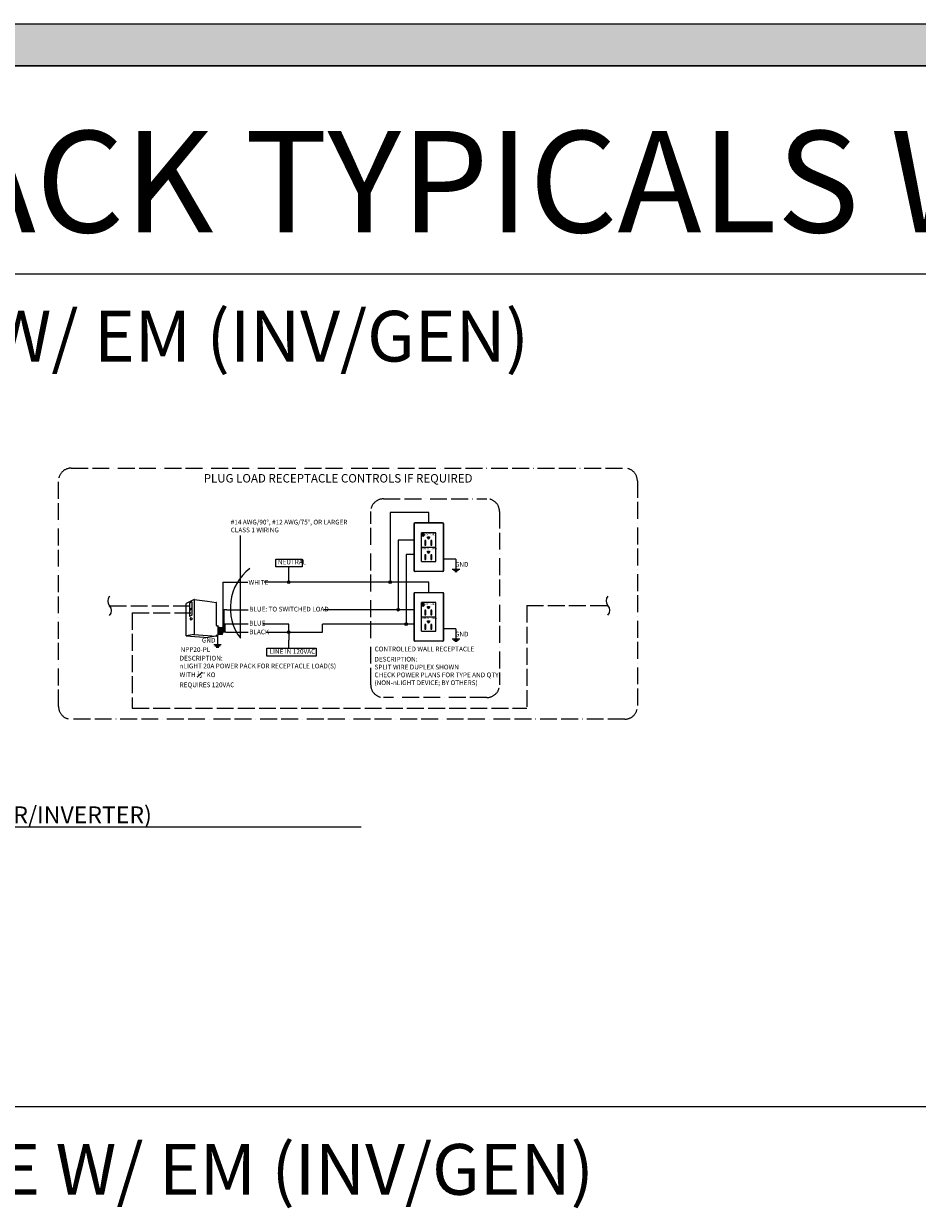
# Model space of a CAD drawing. Units: inches. Extents: x 685 to 8949, y 1285 to 16113.
# Drawn here: x 4669 to 5303, y 13492 to 14332 of the extents above; entities that cross this region are included whole.
import ezdxf

# ---------------------------------------------------------------- set-up
doc = ezdxf.new("R2010")
doc.units = ezdxf.units.IN
doc.header["$MEASUREMENT"] = 0
doc.linetypes.add('ACAD_ISO02W100', pattern=[15, 12, -3])
doc.linetypes.add('ACAD_ISO11W100', pattern=[33, 12, -3, 12, -3, 0, -3])
doc.layers.add('NLIGHT RISER', color=7, linetype='Continuous', lineweight=0)
doc.styles.add('SSI', font='romans.shx', dxfattribs={"width": 0.8})

msp = doc.modelspace()

# ---------------------------------------------------------------- hatches: boundary and pattern name
at = {"lineweight": 5, "true_color": 0xf8d731}
h = msp.add_hatch(color=40, dxfattribs=at)
h.dxf.hatch_style = 1
h.paths.add_polyline_path([(8576.24, 14332.35), (685.39, 14332.35), (685.39, 14302.33), (8576.24, 14302.33)])
at = {"lineweight": 5}
h = msp.add_hatch(color=3, dxfattribs=at)
h.dxf.hatch_style = 1
h.paths.add_polyline_path([(4952.15, 13970.22), (4952.15, 13970.46, 7.299845), (4952.65, 13970.46), (4952.65, 13970.22, -5.495121)])
h.paths.add_polyline_path([(4952.53, 13970.73), (4952.27, 13970.73), (4952.27, 13969.55), (4952.53, 13969.55)])
h = msp.add_hatch(color=3, dxfattribs=at)
h.dxf.hatch_style = 1
h.paths.add_polyline_path([(4954.39, 13965.66), (4953.65, 13965.66), (4953.65, 13962.32), (4954.39, 13962.32)])
h.paths.add_polyline_path([(4956.98, 13968.23), (4955.54, 13968.23), (4955.54, 13967.51, 1), (4956.98, 13967.51)])
h.paths.add_polyline_path([(4958.56, 13965.66), (4957.83, 13965.66), (4957.83, 13962.32), (4958.56, 13962.32)])
h = msp.add_hatch(color=256, dxfattribs=at)
h.dxf.hatch_style = 1
h.paths.add_polyline_path([(4956.98, 13957.33), (4956.98, 13958.05), (4955.54, 13958.05), (4955.54, 13957.33, 1)])
h.paths.add_polyline_path([(4958.56, 13955.48), (4957.83, 13955.48), (4957.83, 13952.14), (4958.56, 13952.14)])
h.paths.add_polyline_path([(4954.39, 13955.48), (4953.65, 13955.48), (4953.65, 13952.14), (4954.39, 13952.14)])
h = msp.add_hatch(color=256, dxfattribs=at)
h.dxf.hatch_style = 1
h.paths.add_polyline_path([(4857.94, 13936.05, -1), (4856.14, 13936.05, -1)])
h = msp.add_hatch(color=256, dxfattribs=at)
h.dxf.hatch_style = 1
h.paths.add_polyline_path([(4929.9, 13936.05, 1), (4928.11, 13936.05, 1)])
h = msp.add_hatch(color=3, dxfattribs=at)
h.dxf.hatch_style = 1
h.paths.add_polyline_path([(4952.15, 13920.75), (4952.15, 13920.98, 7.299845), (4952.65, 13920.98), (4952.65, 13920.75, -5.495121)])
h.paths.add_polyline_path([(4952.53, 13921.25), (4952.27, 13921.25), (4952.27, 13920.08), (4952.53, 13920.08)])
h = msp.add_hatch(color=256, dxfattribs=at)
h.dxf.hatch_style = 1
h.paths.add_polyline_path([(4935.6, 13916.49, 1), (4933.8, 13916.49, 1)])
h = msp.add_hatch(color=3, dxfattribs=at)
h.dxf.hatch_style = 1
h.paths.add_polyline_path([(4954.39, 13916.19), (4953.65, 13916.19), (4953.65, 13912.85), (4954.39, 13912.85)])
h.paths.add_polyline_path([(4956.98, 13918.76), (4955.54, 13918.76), (4955.54, 13918.04, 1), (4956.98, 13918.04)])
h.paths.add_polyline_path([(4958.56, 13916.19), (4957.83, 13916.19), (4957.83, 13912.85), (4958.56, 13912.85)])
h = msp.add_hatch(color=256, dxfattribs=at)
h.dxf.hatch_style = 1
h.paths.add_polyline_path([(4941.21, 13906.3, 1), (4939.41, 13906.3, 1)])
h = msp.add_hatch(color=256, dxfattribs=at)
h.dxf.hatch_style = 1
h.paths.add_polyline_path([(4956.98, 13907.85), (4956.98, 13908.57), (4955.54, 13908.57), (4955.54, 13907.85, 1)])
h.paths.add_polyline_path([(4958.56, 13906), (4957.83, 13906), (4957.83, 13902.66), (4958.56, 13902.66)])
h.paths.add_polyline_path([(4954.39, 13906), (4953.65, 13906), (4953.65, 13902.66), (4954.39, 13902.66)])
h = msp.add_hatch(color=256, dxfattribs=at)
h.dxf.hatch_style = 1
h.paths.add_polyline_path([(4857.94, 13900.59, 1), (4856.14, 13900.59, 1)])

# ---------------------------------------------------------------- linework, layer by layer
for p, q in [((685.39, 14332.35), (8576.24, 14332.35)), ((3805.01, 14302.33), (6863.32, 14302.33)), ((6863.32, 14154.63), (3805.01, 14154.63)), ((6863.32, 14154.63), (3805.01, 14154.63)), ((4956.45, 13985.52), (4929.01, 13985.52)), ((4929.01, 13985.52), (4929.01, 13936.05)), ((4956.45, 13978.08), (4956.45, 13985.52)), ((4945.92, 13977.36), (4945.92, 13944.36)), ((4946.03, 13977.26), (4946.03, 13944.46)), ((4966.27, 13978.08), (4946.64, 13978.08)), ((4966.16, 13977.98), (4946.75, 13977.98)), ((4961.33, 13971.05), (4951.19, 13971.05)), ((4951.19, 13960.87), (4951.19, 13971.05)), ((4961.33, 13950.69), (4961.33, 13971.05)), ((4966.88, 13944.46), (4966.88, 13977.26)), ((4966.99, 13944.36), (4966.99, 13977.36)), ((4822.73, 13896.24), (4822.73, 13969.12)), ((4945.92, 13965.96), (4934.7, 13965.96)), ((4934.7, 13965.96), (4934.7, 13916.49)), ((4952.15, 13970.22), (4952.15, 13970.46)), ((4952.65, 13970.46), (4952.65, 13970.22)), ((4954.39, 13965.66), (4953.65, 13965.66)), ((4953.65, 13965.66), (4953.65, 13962.32)), ((4953.65, 13962.32), (4954.39, 13962.32)), ((4954.39, 13962.32), (4954.39, 13965.66)), ((4955.54, 13967.51), (4955.54, 13968.23)), ((4955.54, 13968.23), (4956.98, 13968.23)), ((4956.98, 13968.23), (4956.98, 13967.51)), ((4958.56, 13965.66), (4957.83, 13965.66)), ((4957.83, 13965.66), (4957.83, 13962.32)), ((4957.83, 13962.32), (4958.56, 13962.32)), ((4958.56, 13962.32), (4958.56, 13965.66)), ((4945.92, 13955.78), (4940.31, 13955.78)), ((4940.31, 13955.78), (4940.31, 13906.3)), ((4951.19, 13960.87), (4961.33, 13960.87)), ((4951.19, 13950.69), (4951.19, 13960.87)), ((4954.39, 13955.48), (4953.65, 13955.48)), ((4953.65, 13955.48), (4953.65, 13952.14)), ((4954.39, 13952.14), (4954.39, 13955.48)), ((4955.54, 13957.33), (4955.54, 13958.05)), ((4955.54, 13958.05), (4956.98, 13958.05)), ((4956.98, 13958.05), (4956.98, 13957.33)), ((4958.56, 13955.48), (4957.83, 13955.48)), ((4957.83, 13955.48), (4957.83, 13952.14)), ((4958.56, 13952.14), (4958.56, 13955.48)), ((4857.04, 13936.05), (4857.04, 13947.04)), ((4951.19, 13950.69), (4961.33, 13950.69)), ((4953.65, 13952.14), (4954.39, 13952.14)), ((4957.83, 13952.14), (4958.56, 13952.14)), ((4975.71, 13952.38), (4966.88, 13952.38)), ((4966.27, 13943.64), (4946.64, 13943.64)), ((4966.16, 13943.74), (4946.75, 13943.74)), ((4810.24, 13936.05), (4828.09, 13936.05)), ((4966.27, 13928.6), (4946.64, 13928.6)), ((4956.45, 13928.6), (4956.45, 13936.05)), ((4945.92, 13927.88), (4945.92, 13894.88)), ((4946.03, 13927.78), (4946.03, 13894.98)), ((4966.16, 13928.5), (4946.75, 13928.5)), ((4961.33, 13921.58), (4951.19, 13921.58)), ((4951.19, 13911.39), (4951.19, 13921.58)), ((4952.15, 13920.75), (4952.15, 13920.98)), ((4952.65, 13920.98), (4952.65, 13920.75)), ((4961.33, 13901.21), (4961.33, 13921.58)), ((4966.88, 13894.98), (4966.88, 13927.78)), ((4966.99, 13894.88), (4966.99, 13927.88)), ((4945.92, 13916.49), (4882.29, 13916.49)), ((4954.39, 13916.19), (4953.65, 13916.19)), ((4953.65, 13916.19), (4953.65, 13912.85)), ((4953.65, 13912.85), (4954.39, 13912.85)), ((4954.39, 13912.85), (4954.39, 13916.19)), ((4955.54, 13918.04), (4955.54, 13918.76)), ((4955.54, 13918.76), (4956.98, 13918.76)), ((4956.98, 13918.76), (4956.98, 13918.04)), ((4958.56, 13916.19), (4957.83, 13916.19)), ((4957.83, 13916.19), (4957.83, 13912.85)), ((4957.83, 13912.85), (4958.56, 13912.85)), ((4958.56, 13912.85), (4958.56, 13916.19)), ((4828.3, 13906.3), (4811.76, 13906.32)), ((4857.04, 13906.3), (4838.87, 13906.32)), ((4857.04, 13900.59), (4857.04, 13906.3)), ((4945.92, 13906.3), (4880.91, 13906.3)), ((4880.91, 13900.59), (4880.91, 13906.3)), ((4951.19, 13911.39), (4961.33, 13911.39)), ((4951.19, 13901.21), (4951.19, 13911.39)), ((4954.39, 13906), (4953.65, 13906)), ((4953.65, 13906), (4953.65, 13902.66)), ((4954.39, 13902.66), (4954.39, 13906)), ((4955.54, 13907.85), (4955.54, 13908.57)), ((4955.54, 13908.57), (4956.98, 13908.57)), ((4956.98, 13908.57), (4956.98, 13907.85)), ((4958.56, 13906), (4957.83, 13906)), ((4957.83, 13906), (4957.83, 13902.66)), ((4958.56, 13902.66), (4958.56, 13906)), ((4857.04, 13900.59), (4857.04, 13894.95)), ((4857.04, 13900.59), (4880.91, 13900.59)), ((4857.04, 13889.13), (4857.04, 13894.95)), ((4951.19, 13901.21), (4961.33, 13901.21)), ((4953.65, 13902.66), (4954.39, 13902.66)), ((4957.83, 13902.66), (4958.56, 13902.66)), ((4975.71, 13902.9), (4966.88, 13902.9)), ((4966.27, 13894.16), (4946.64, 13894.16)), ((4966.16, 13894.26), (4946.75, 13894.26)), ((6863.32, 13563.82), (3805.01, 13563.82))]:
    msp.add_line(p, q, dxfattribs=at)
at = {"color": 30, "linetype": 'ACAD_ISO11W100', "lineweight": 5, "true_color": 0xf26722}
for p, q in [((4702.69, 14016.97), (5095.47, 14016.97)), ((4693.69, 13847.8), (4693.69, 14007.97)), ((5104.47, 14007.97), (5104.47, 13847.8)), ((5095.47, 13838.8), (4702.69, 13838.8))]:
    msp.add_line(p, q, dxfattribs=at)
at = {"color": 3, "linetype": 'ACAD_ISO11W100', "lineweight": 5}
for p, q in [((4924.23, 13995.16), (4997.66, 13995.16)), ((4915.23, 13863.23), (4915.23, 13986.16)), ((5006.66, 13986.16), (5006.66, 13863.23)), ((4997.66, 13854.23), (4924.23, 13854.23))]:
    msp.add_line(p, q, dxfattribs=at)
at = {"color": 3, "lineweight": 5}
for p, q in [((4952.27, 13970.73), (4952.53, 13970.73)), ((4952.27, 13969.55), (4952.27, 13970.73)), ((4952.53, 13970.73), (4952.53, 13969.55)), ((4952.53, 13969.55), (4952.27, 13969.55)), ((4952.27, 13921.25), (4952.53, 13921.25)), ((4952.27, 13920.08), (4952.27, 13921.25)), ((4952.53, 13921.25), (4952.53, 13920.08)), ((4952.53, 13920.08), (4952.27, 13920.08))]:
    msp.add_line(p, q, dxfattribs=at)
at = {"linetype": 'ACAD_ISO02W100', "lineweight": 5}
for p, q in [((4729.93, 13919.25), (4787.6, 13919.25)), ((4745.95, 13914.28), (4787.6, 13914.28)), ((4745.95, 13914.28), (4745.95, 13846.7)), ((5025.93, 13919.48), (5025.93, 13846.7)), ((5025.93, 13919.48), (5083.59, 13919.48)), ((4745.95, 13846.7), (5025.93, 13846.7))]:
    msp.add_line(p, q, dxfattribs=at)
at = {"color": 40, "lineweight": 5, "true_color": 0xf8d731}
msp.add_lwpolyline([(685.39, 14332.35), (8576.24, 14332.35), (8576.24, 14302.33), (685.39, 14302.33)], close=True, dxfattribs=at)
at = {"lineweight": 5}
for points in [[(4847.93, 13952.31), (4866.68, 13952.31), (4866.68, 13947.04), (4847.93, 13947.04)], [(4841.53, 13889.13), (4876.41, 13889.13), (4876.41, 13883.57), (4841.53, 13883.57)]]:
    msp.add_lwpolyline(points, close=True, dxfattribs=at)
for centre in [(4857.04, 13936.05), (4929.01, 13936.05), (4934.7, 13916.49), (4940.31, 13906.3), (4857.04, 13900.59)]:
    msp.add_circle(centre, 0.899, dxfattribs=at)
at = {"color": 30, "linetype": 'ACAD_ISO11W100', "lineweight": 5, "true_color": 0xf26722}
for centre, start, end in [((4702.69, 14007.97), 90, 180), ((5095.47, 14007.97), 0, 90), ((4702.69, 13847.8), 180, 270), ((5095.47, 13847.8), 270, 0)]:
    msp.add_arc(centre, 9, start, end, dxfattribs=at)
at = {"color": 3, "linetype": 'ACAD_ISO11W100', "lineweight": 5}
for centre, start, end in [((4924.23, 13986.16), 90, 180), ((4997.66, 13986.16), 0, 90), ((4924.23, 13863.23), 180, 270), ((4997.66, 13863.23), 270, 0)]:
    msp.add_arc(centre, 9, start, end, dxfattribs=at)
at = {"lineweight": 5}
for centre, radius, start, end in [((4946.64, 13977.36), 0.721, 90, 180), ((4946.75, 13977.26), 0.721, 90, 180), ((4966.16, 13977.26), 0.721, 0, 90), ((4966.27, 13977.36), 0.721, 0, 90), ((4952.4, 13969.55), 0.942, 105.6007, 74.3993), ((4952.4, 13969.55), 0.719, 110.6276, 69.3724), ((4956.26, 13967.51), 0.719, 180, 0), ((4956.26, 13957.33), 0.719, 180, 0), ((4851.38, 13917.67), 35.78, 128.05763, 216.80766), ((4946.64, 13944.36), 0.721, 180, 270), ((4946.75, 13944.46), 0.721, 180, 270), ((4966.16, 13944.46), 0.721, 270, 0), ((4966.27, 13944.36), 0.721, 270, 0), ((4946.64, 13927.88), 0.721, 90, 180), ((4966.27, 13927.88), 0.721, 0, 90), ((4733.48, 13922.63), 4.9, 136.39718, 223.60282), ((4946.75, 13927.78), 0.721, 90, 180), ((4952.4, 13920.07), 0.942, 105.6007, 74.3993), ((4952.4, 13920.07), 0.719, 110.6276, 69.3724), ((4966.16, 13927.78), 0.721, 0, 90), ((5087.14, 13922.86), 4.9, 136.39718, 223.60282), ((4726.38, 13915.87), 4.9, 316.39718, 43.60282), ((4956.26, 13918.04), 0.719, 180, 0), ((5080.04, 13916.1), 4.9, 316.39718, 43.60282), ((4956.26, 13907.85), 0.719, 180, 0), ((4946.75, 13894.98), 0.721, 180, 270), ((4966.16, 13894.98), 0.721, 270, 0), ((4946.64, 13894.88), 0.721, 180, 270), ((4966.27, 13894.88), 0.721, 270, 0)]:
    msp.add_arc(centre, radius, start, end, dxfattribs=at)
at = {"layer": 'NLIGHT RISER', "lineweight": 5}
for p, q in [((4973.04, 13945.35), (4978.38, 13945.35)), ((4973.93, 13944.46), (4977.49, 13944.46)), ((4974.82, 13943.57), (4976.6, 13943.57)), ((4810.24, 13936.05), (4810.24, 13903.17)), ((4956.45, 13936.05), (4839.5, 13936.05)), ((4784.16, 13898.09), (4784.16, 13920.82)), ((4789.82, 13923.75), (4784.26, 13920.98)), ((4788.38, 13922), (4786.66, 13921.14)), ((4786.66, 13921.14), (4786.66, 13911.8)), ((4788.38, 13922), (4788.38, 13912.66)), ((4789.87, 13923.57), (4789.87, 13899.05)), ((4789.93, 13923.77), (4799.43, 13922.5)), ((4799.43, 13922.5), (4805.61, 13921.68)), ((4805.77, 13905.24), (4805.77, 13921.5)), ((4788.38, 13917.65), (4786.66, 13916.79)), ((4788.38, 13916.8), (4786.66, 13915.94)), ((4788.38, 13912.66), (4786.66, 13911.8)), ((4813.18, 13916.48), (4811.06, 13916.48)), ((4811.06, 13916.48), (4811.06, 13901.75)), ((4813.18, 13916.48), (4813.95, 13916.48)), ((4813.95, 13916.49), (4828.23, 13916.49)), ((4787.87, 13910.83), (4787.52, 13910.83)), ((4787.52, 13909.39), (4787.87, 13909.39)), ((4805.95, 13905.06), (4806.79, 13905.06)), ((4806.97, 13898.72), (4806.97, 13904.88)), ((4806.97, 13904.1), (4809.8, 13903.89)), ((4811.76, 13906.32), (4811.75, 13901.03)), ((4784.33, 13897.91), (4799.85, 13896.84)), ((4789.85, 13898.9), (4784.37, 13897.96)), ((4789.89, 13898.9), (4805.58, 13897.76)), ((4805.62, 13897.72), (4799.85, 13896.84)), ((4805.77, 13897.9), (4805.77, 13898.36)), ((4805.95, 13898.54), (4806.79, 13898.54)), ((4806.97, 13899.11), (4809.73, 13898.91)), ((4812.47, 13900.59), (4810.48, 13900.59)), ((4811.75, 13901.03), (4810.53, 13901.03)), ((4811.06, 13901.75), (4810.54, 13901.75)), ((4812.47, 13900.59), (4828.15, 13900.59)), ((4841.36, 13900.59), (4857.04, 13900.59)), ((4973.04, 13895.87), (4978.38, 13895.87)), ((4973.93, 13894.98), (4977.49, 13894.98)), ((4803.82, 13891.74), (4809.17, 13891.74)), ((4804.71, 13890.85), (4808.28, 13890.85)), ((4805.6, 13889.96), (4807.38, 13889.96)), ((4974.82, 13894.09), (4976.6, 13894.09)), ((3902.83, 13762.33), (4908.37, 13762.33))]:
    msp.add_line(p, q, dxfattribs=at)
for points in [[(4975.71, 13952.38), (4975.71, 13952.38), (4975.71, 13945.35)], [(4806.49, 13898.54), (4806.49, 13898.54), (4806.49, 13891.74)], [(4975.71, 13902.9), (4975.71, 13902.9), (4975.71, 13895.87)]]:
    msp.add_lwpolyline(points, dxfattribs=at)
for centre, radius, start, end in [((4784.34, 13920.82), 0.178, 116.46883, 180), ((4789.69, 13923.49), 0.178, 0, 116.46883), ((4789.9, 13923.59), 0.178, 82.42126, 116.46883), ((4790.05, 13923.57), 0.178, 82.42126, 180), ((4805.59, 13921.5), 0.178, 0, 82.42126), ((4805.59, 13921.5), 0.178, 0, 82.42126), ((4805.95, 13905.24), 0.178, 180, 270), ((4806.79, 13904.88), 0.178, 0, 90), ((4802.86, 13901.44), 4.89, 331.3022, 32.82447), ((4803, 13901.44), 4.89, 331.16844, 32.69413), ((4803.51, 13901.44), 4.89, 330.69301, 32.15723), ((4803.67, 13901.44), 4.89, 330.54635, 31.99278), ((4804.17, 13901.44), 4.89, 330.06847, 31.46065), ((4804.33, 13901.44), 4.89, 329.92105, 31.29764), ((4804.84, 13901.44), 4.89, 329.44064, 30.77009), ((4805, 13901.44), 4.89, 329.29241, 30.60845), ((4805.5, 13901.44), 4.89, 328.80936, 30.08529), ((4809.79, 13903.71), 0.178, 28.78303, 85.85015), ((4805.66, 13901.44), 4.89, 329.97473, 28.78303), ((4784.34, 13898.14), 0.178, 180, 279.6996), ((4784.34, 13898.09), 0.178, 180, 266.06393), ((4789.69, 13899.05), 0.178, 279.6996, 0), ((4789.88, 13898.72), 0.178, 85.85015, 99.6996), ((4790.05, 13899.07), 0.178, 180, 265.85015), ((4805.59, 13897.94), 0.178, 265.85015, 0), ((4805.59, 13897.9), 0.178, 278.67535, 0), ((4805.59, 13897.9), 0.178, 278.67535, 0), ((4805.95, 13898.36), 0.178, 90, 180), ((4806.79, 13898.72), 0.178, 270, 0), ((4809.74, 13899.08), 0.178, 265.85015, 329.97473)]:
    msp.add_arc(centre, radius, start, end, dxfattribs=at)
at = {"layer": 'NLIGHT RISER', "lineweight": 5, "extrusion": (0, 0, -1)}
msp.add_ellipse((4787.52, 13910.11), major_axis=(0, -0.722), ratio=0.731433, dxfattribs=at)
msp.add_ellipse((4787.87, 13910.11), major_axis=(0, -0.722), ratio=0.731433, start_param=3.141593, end_param=6.283185, dxfattribs=at)

# ---------------------------------------------------------------- texts
at = {"layer": 'NLIGHT RISER', "color": 240, "lineweight": 5, "true_color": 0xed1f24, "insert": (3830.12, 14256.25), "char_height": 72, "attachment_point": 1, "style": 'SSI'}
msp.add_mtext_dynamic_manual_height_columns('{\\fArial|b0|i0|c0|p34;nLIGHT POWER PACK TYPICALS W/ EM SOURCE (INVERTER/GENERATOR)}', width=3624.6964, gutter_width=60, heights=[0], dxfattribs=at)
at = {"layer": 'NLIGHT RISER', "lineweight": 5, "attachment_point": 1, "style": 'SSI'}
for s, width, insert, char_height in [('{\\fArial|b0|i0|c0|p34;1-ZONE ROOM W/ EM (INV/GEN)}', 3624.6964, (4304.73, 14128.6), 36), ('\\pxqc;{\\f@Arial Unicode MS|b0|i0|c0|p34;PLUG LOAD RECEPTACLE CONTROLS IF REQUIRED}', 229.1397, (4777.5, 14012.77), 6), ('{\\f@Arial Unicode MS|b0|i0|c0|p34;UNSWITCHED}', 429.7228, (4951.77, 13960.5), 1.2), ('{\\f@Arial Unicode MS|b0|i0|c0|p34;UNSWITCHED}', 429.7228, (4951.77, 13911.02), 1.2), ('{\\f@Arial Unicode MS|b0|i0|c0|p34;TYPICAL 1-ZONE CONTROL USING nLIGHT POWER PACKS WITH NORMAL & EM SOURCE (GENERATOR/INVERTER)}', 953.1447, (3910.66, 13776.94), 12), ('{\\fArial|b0|i0|c0|p34;LOW/HIGH BAY SPACE W/ EM (INV/GEN)}', 3624.6964, (4174.67, 13537.38), 36)]:
    msp.add_mtext_dynamic_manual_height_columns(s, width=width, gutter_width=60, heights=[0], dxfattribs=dict(at, insert=insert, char_height=char_height))
at = {"layer": 'NLIGHT RISER', "lineweight": 5, "style": 'SSI'}
for s, insert, char_height, width, attachment_point in [('#14 AWG/90%%D, #12 AWG/75%%D, OR LARGER\\PCLASS 1 WIRING', (4815.88, 13975.45), 3.3397, 108.7687, 4), ('NEUTRAL ', (4849.34, 13949.93), 3.34, 37.0377, 4), ('GND', (4984.61, 13948.24), 3.34, 67.8294, 6), ('WHITE ', (4828.54, 13935.43), 3.34, 37.0377, 4), ('BLUE: TO SWITCHED LOAD', (4829, 13916.49), 3.3397, 80.4313, 4), ('BLUE', (4829, 13906.52), 3.34, 80.4313, 4), ('GND', (4804.97, 13894.45), 3.34, 67.8294, 6), ('BLACK', (4829, 13900.31), 3.34, 95.8888, 4), ('GND', (4984.61, 13898.76), 3.34, 67.8294, 6), ('LINE IN 120VAC', (4843.49, 13886.49), 3.3397, 37.0377, 4), ('\\A1;DESCRIPTION:\\PnLIGHT 20A POWER PACK FOR RECEPTACLE LOAD(S)\\PWITH {\\H0.7x;\\S1#2;}" KO\\PREQUIRES 120VAC', (4779.6, 13872.67), 3.3397, 113.3087, 4), ('\\A1;DESCRIPTION:\\PSPLIT WIRE DUPLEX SHOWN\\PCHECK POWER PLANS FOR TYPE AND QTY\\P(NON-nLIGHT DEVICE; BY OTHERS)', (4917.88, 13873.05), 3.3397, 113.3087, 4)]:
    msp.add_mtext(s, dxfattribs=dict(at, insert=insert, char_height=char_height, width=width, attachment_point=attachment_point))
at = {"layer": 'NLIGHT RISER', "color": 3, "lineweight": 5, "char_height": 1.2, "attachment_point": 1, "style": 'SSI'}
for insert in [(4953.68, 13970.6), (4953.68, 13921.12)]:
    msp.add_mtext_dynamic_manual_height_columns('{\\f@Arial Unicode MS|b0|i0|c0|p34;SWITCHED}', width=429.7228, gutter_width=60, heights=[0], dxfattribs=dict(at, insert=insert))
at = {"layer": 'NLIGHT RISER', "color": 5, "lineweight": 5, "char_height": 3.3397, "width": 113.3087, "attachment_point": 4, "style": 'SSI'}
for s, insert in [('\\A1;NPP20-PL', (4780.3, 13888.22)), ('\\A1;CONTROLLED WALL RECEPTACLE', (4917.98, 13888.63))]:
    msp.add_mtext(s, dxfattribs=dict(at, insert=insert))

doc.saveas('drawing.dxf')
